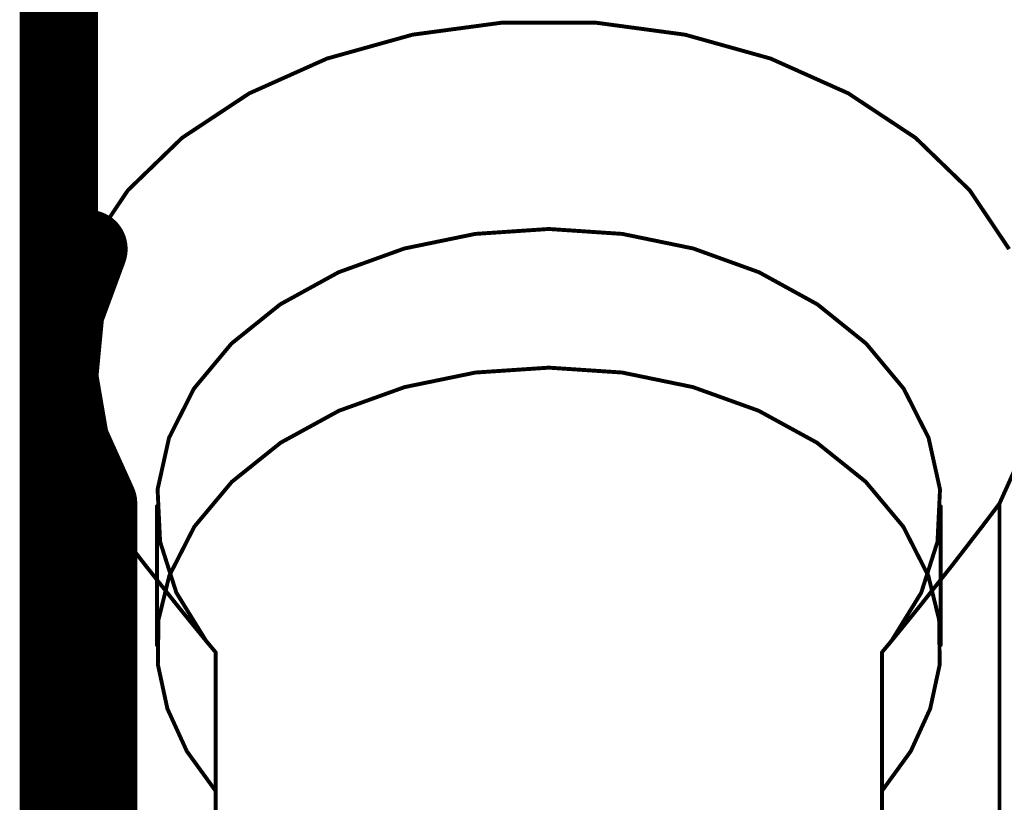
# Model space of a CAD drawing. Extents: x 10 to 584, y 7 to 410.
# Drawn here: x 347 to 349, y 239 to 241 of the extents above; entities that cross this region are included whole.
import ezdxf

# ---------------------------------------------------------------- set-up
doc = ezdxf.new("R2010")
doc.units = 0
doc.layers.add('LEITERPLATTE', color=18, linetype='Continuous')

msp = doc.modelspace()

# ---------------------------------------------------------------- linework, layer by layer
at = {"layer": 'LEITERPLATTE'}
for points in [[(346.9766, 243.1903, 0.2, 0.2, 0), (346.9766, 238.6367, 0.2, 0.2, 0)], [(347.8788, 240.8393, 0.01, 0.01, 0), (348.1093, 240.8703, 0.01, 0.01, 0)], [(348.1093, 240.8703, 0.01, 0.01, 0), (348.3439, 240.8703, 0.01, 0.01, 0)], [(348.1093, 240.8728, 0.005, 0.005, 1), (348.1093, 240.8678, 0.005, 0.005, 0)], [(348.1096, 240.8678, 0.005, 0.005, 1), (348.109, 240.8728, 0.005, 0.005, 0)], [(348.3442, 240.8728, 0.005, 0.005, 1), (348.3436, 240.8678, 0.005, 0.005, 0)], [(348.3439, 240.8703, 0.01, 0.01, 0), (348.5744, 240.8393, 0.01, 0.01, 0)], [(348.3439, 240.8678, 0.005, 0.005, 1), (348.3439, 240.8728, 0.005, 0.005, 0)], [(347.6606, 240.7784, 0.01, 0.01, 0), (347.8788, 240.8393, 0.01, 0.01, 0)], [(347.8785, 240.8418, 0.005, 0.005, 1), (347.8791, 240.8368, 0.005, 0.005, 0)], [(347.8795, 240.8369, 0.005, 0.005, 1), (347.8781, 240.8417, 0.005, 0.005, 0)], [(348.5744, 240.8393, 0.01, 0.01, 0), (348.7926, 240.7784, 0.01, 0.01, 0)], [(348.5751, 240.8417, 0.005, 0.005, 1), (348.5737, 240.8369, 0.005, 0.005, 0)], [(348.5741, 240.8368, 0.005, 0.005, 1), (348.5747, 240.8418, 0.005, 0.005, 0)], [(347.4623, 240.6897, 0.01, 0.01, 0), (347.6606, 240.7784, 0.01, 0.01, 0)], [(347.6599, 240.7808, 0.005, 0.005, 1), (347.6613, 240.776, 0.005, 0.005, 0)], [(347.6616, 240.7761, 0.005, 0.005, 1), (347.6596, 240.7807, 0.005, 0.005, 0)], [(348.7936, 240.7807, 0.005, 0.005, 1), (348.7916, 240.7761, 0.005, 0.005, 0)], [(348.7926, 240.7784, 0.01, 0.01, 0), (348.9909, 240.6897, 0.01, 0.01, 0)], [(348.7919, 240.776, 0.005, 0.005, 1), (348.7933, 240.7808, 0.005, 0.005, 0)], [(347.291, 240.5764, 0.01, 0.01, 0), (347.4623, 240.6897, 0.01, 0.01, 0)], [(347.4613, 240.692, 0.005, 0.005, 1), (347.4633, 240.6874, 0.005, 0.005, 0)], [(347.4637, 240.6876, 0.005, 0.005, 1), (347.4609, 240.6918, 0.005, 0.005, 0)], [(348.9923, 240.6918, 0.005, 0.005, 1), (348.9895, 240.6876, 0.005, 0.005, 0)], [(348.9909, 240.6897, 0.01, 0.01, 0), (349.1622, 240.5764, 0.01, 0.01, 0)], [(348.9899, 240.6874, 0.005, 0.005, 1), (348.9919, 240.692, 0.005, 0.005, 0)], [(347.1526, 240.4425, 0.01, 0.01, 0), (347.291, 240.5764, 0.01, 0.01, 0)], [(347.2896, 240.5785, 0.005, 0.005, 1), (347.2924, 240.5743, 0.005, 0.005, 0)], [(347.2927, 240.5746, 0.005, 0.005, 1), (347.2893, 240.5782, 0.005, 0.005, 0)], [(349.1622, 240.5764, 0.01, 0.01, 0), (349.3006, 240.4425, 0.01, 0.01, 0)], [(349.1639, 240.5782, 0.005, 0.005, 1), (349.1605, 240.5746, 0.005, 0.005, 0)], [(349.1608, 240.5743, 0.005, 0.005, 1), (349.1636, 240.5785, 0.005, 0.005, 0)], [(347.052, 240.2926, 0.01, 0.01, 0), (347.1526, 240.4425, 0.01, 0.01, 0)], [(347.1509, 240.4443, 0.005, 0.005, 1), (347.1543, 240.4407, 0.005, 0.005, 0)], [(347.1547, 240.4411, 0.005, 0.005, 1), (347.1505, 240.4439, 0.005, 0.005, 0)], [(349.3027, 240.4439, 0.005, 0.005, 1), (349.2985, 240.4411, 0.005, 0.005, 0)], [(349.3006, 240.4425, 0.01, 0.01, 0), (349.4012, 240.2926, 0.01, 0.01, 0)], [(349.2989, 240.4407, 0.005, 0.005, 1), (349.3023, 240.4443, 0.005, 0.005, 0)], [(346.9928, 240.1321, 0.2, 0.2, 0), (347.052, 240.2926, 0.2, 0.2, 0)], [(347.0989, 240.2753, 0.1, 0.1, 1), (347.0051, 240.3099, 0.1, 0.1, 0)], [(347.858, 240.2941, 0.01, 0.01, 0), (348.039, 240.3313, 0.01, 0.01, 0)], [(348.0388, 240.3338, 0.005, 0.005, 1), (348.0392, 240.3288, 0.005, 0.005, 0)], [(348.039, 240.3313, 0.01, 0.01, 0), (348.2266, 240.3439, 0.01, 0.01, 0)], [(348.0395, 240.3289, 0.005, 0.005, 1), (348.0385, 240.3337, 0.005, 0.005, 0)], [(348.2268, 240.3464, 0.005, 0.005, 1), (348.2264, 240.3414, 0.005, 0.005, 0)], [(348.2266, 240.3439, 0.01, 0.01, 0), (348.4142, 240.3313, 0.01, 0.01, 0)], [(348.2268, 240.3414, 0.005, 0.005, 1), (348.2264, 240.3464, 0.005, 0.005, 0)], [(348.4142, 240.3313, 0.01, 0.01, 0), (348.5952, 240.2941, 0.01, 0.01, 0)], [(348.4147, 240.3337, 0.005, 0.005, 1), (348.4137, 240.3289, 0.005, 0.005, 0)], [(348.414, 240.3288, 0.005, 0.005, 1), (348.4144, 240.3338, 0.005, 0.005, 0)], [(347.0499, 240.294, 0.005, 0.005, 1), (347.0541, 240.2912, 0.005, 0.005, 0)], [(347.6901, 240.2335, 0.01, 0.01, 0), (347.858, 240.2941, 0.01, 0.01, 0)], [(347.8575, 240.2965, 0.005, 0.005, 1), (347.8585, 240.2917, 0.005, 0.005, 0)], [(347.8588, 240.2917, 0.005, 0.005, 1), (347.8572, 240.2965, 0.005, 0.005, 0)], [(348.596, 240.2965, 0.005, 0.005, 1), (348.5944, 240.2917, 0.005, 0.005, 0)], [(348.5952, 240.2941, 0.01, 0.01, 0), (348.7631, 240.2335, 0.01, 0.01, 0)], [(348.5947, 240.2917, 0.005, 0.005, 1), (348.5957, 240.2965, 0.005, 0.005, 0)], [(346.977, 239.9666, 0.2, 0.2, 0), (346.9928, 240.1321, 0.2, 0.2, 0)], [(347.0426, 240.1273, 0.1, 0.1, 1), (346.943, 240.1369, 0.1, 0.1, 0)], [(347.5413, 240.1517, 0.01, 0.01, 0), (347.6901, 240.2335, 0.01, 0.01, 0)], [(347.6893, 240.2359, 0.005, 0.005, 1), (347.6909, 240.2311, 0.005, 0.005, 0)], [(347.6913, 240.2313, 0.005, 0.005, 1), (347.6889, 240.2357, 0.005, 0.005, 0)], [(348.7643, 240.2357, 0.005, 0.005, 1), (348.7619, 240.2313, 0.005, 0.005, 0)], [(348.7631, 240.2335, 0.01, 0.01, 0), (348.9119, 240.1517, 0.01, 0.01, 0)], [(348.7623, 240.2311, 0.005, 0.005, 1), (348.7639, 240.2359, 0.005, 0.005, 0)], [(346.9459, 240.1494, 0.1, 0.1, 1), (347.0397, 240.1148, 0.1, 0.1, 0)], [(347.4168, 240.0516, 0.01, 0.01, 0), (347.5413, 240.1517, 0.01, 0.01, 0)], [(347.5401, 240.1539, 0.005, 0.005, 1), (347.5425, 240.1495, 0.005, 0.005, 0)], [(347.5429, 240.1498, 0.005, 0.005, 1), (347.5397, 240.1536, 0.005, 0.005, 0)], [(348.9119, 240.1517, 0.01, 0.01, 0), (349.0364, 240.0516, 0.01, 0.01, 0)], [(348.9135, 240.1536, 0.005, 0.005, 1), (348.9103, 240.1498, 0.005, 0.005, 0)], [(348.9107, 240.1495, 0.005, 0.005, 1), (348.9131, 240.1539, 0.005, 0.005, 0)], [(347.0263, 239.9751, 0.1, 0.1, 1), (346.9277, 239.9581, 0.1, 0.1, 0)], [(347.0053, 239.8019, 0.2, 0.2, 0), (346.977, 239.9666, 0.2, 0.2, 0)], [(347.3211, 239.9368, 0.01, 0.01, 0), (347.4168, 240.0516, 0.01, 0.01, 0)], [(347.4152, 240.0535, 0.005, 0.005, 1), (347.4184, 240.0497, 0.005, 0.005, 0)], [(347.4187, 240.05, 0.005, 0.005, 1), (347.4149, 240.0532, 0.005, 0.005, 0)], [(349.0364, 240.0516, 0.01, 0.01, 0), (349.1321, 239.9368, 0.01, 0.01, 0)], [(349.0383, 240.0532, 0.005, 0.005, 1), (349.0345, 240.05, 0.005, 0.005, 0)], [(349.0348, 240.0497, 0.005, 0.005, 1), (349.038, 240.0535, 0.005, 0.005, 0)], [(346.9272, 239.9714, 0.1, 0.1, 1), (347.0268, 239.9618, 0.1, 0.1, 0)], [(347.8588, 239.9407, 0.01, 0.01, 0), (348.0394, 239.9778, 0.01, 0.01, 0)], [(348.0392, 239.9803, 0.005, 0.005, 1), (348.0396, 239.9753, 0.005, 0.005, 0)], [(348.0394, 239.9778, 0.01, 0.01, 0), (348.2266, 239.9903, 0.01, 0.01, 0)], [(348.0399, 239.9754, 0.005, 0.005, 1), (348.0389, 239.9802, 0.005, 0.005, 0)], [(348.2268, 239.9928, 0.005, 0.005, 1), (348.2264, 239.9878, 0.005, 0.005, 0)], [(348.2266, 239.9903, 0.01, 0.01, 0), (348.4138, 239.9778, 0.01, 0.01, 0)], [(348.2268, 239.9878, 0.005, 0.005, 1), (348.2264, 239.9928, 0.005, 0.005, 0)], [(348.4138, 239.9778, 0.01, 0.01, 0), (348.5944, 239.9407, 0.01, 0.01, 0)], [(348.4143, 239.9802, 0.005, 0.005, 1), (348.4133, 239.9754, 0.005, 0.005, 0)], [(348.4136, 239.9753, 0.005, 0.005, 1), (348.414, 239.9803, 0.005, 0.005, 0)], [(347.2576, 239.8114, 0.01, 0.01, 0), (347.3211, 239.9368, 0.01, 0.01, 0)], [(347.3192, 239.9384, 0.005, 0.005, 1), (347.323, 239.9352, 0.005, 0.005, 0)], [(347.3233, 239.9357, 0.005, 0.005, 1), (347.3189, 239.9379, 0.005, 0.005, 0)], [(347.6912, 239.8804, 0.01, 0.01, 0), (347.8588, 239.9407, 0.01, 0.01, 0)], [(347.8583, 239.9431, 0.005, 0.005, 1), (347.8593, 239.9383, 0.005, 0.005, 0)], [(347.8596, 239.9383, 0.005, 0.005, 1), (347.858, 239.9431, 0.005, 0.005, 0)], [(348.5952, 239.9431, 0.005, 0.005, 1), (348.5936, 239.9383, 0.005, 0.005, 0)], [(348.5944, 239.9407, 0.01, 0.01, 0), (348.762, 239.8804, 0.01, 0.01, 0)], [(348.5939, 239.9383, 0.005, 0.005, 1), (348.5949, 239.9431, 0.005, 0.005, 0)], [(349.1321, 239.9368, 0.01, 0.01, 0), (349.1956, 239.8114, 0.01, 0.01, 0)], [(349.1343, 239.9379, 0.005, 0.005, 1), (349.1299, 239.9357, 0.005, 0.005, 0)], [(349.1302, 239.9352, 0.005, 0.005, 1), (349.134, 239.9384, 0.005, 0.005, 0)], [(347.0509, 239.8225, 0.1, 0.1, 1), (346.9597, 239.7813, 0.1, 0.1, 0)], [(347.0766, 239.6439, 0.2, 0.2, 0), (347.0053, 239.8019, 0.2, 0.2, 0)], [(347.5425, 239.799, 0.01, 0.01, 0), (347.6912, 239.8804, 0.01, 0.01, 0)], [(347.6904, 239.8828, 0.005, 0.005, 1), (347.692, 239.878, 0.005, 0.005, 0)], [(347.6924, 239.8782, 0.005, 0.005, 1), (347.69, 239.8826, 0.005, 0.005, 0)], [(348.7632, 239.8826, 0.005, 0.005, 1), (348.7608, 239.8782, 0.005, 0.005, 0)], [(348.762, 239.8804, 0.01, 0.01, 0), (348.9107, 239.799, 0.01, 0.01, 0)], [(348.7612, 239.878, 0.005, 0.005, 1), (348.7628, 239.8828, 0.005, 0.005, 0)], [(346.956, 239.7934, 0.1, 0.1, 1), (347.0546, 239.8104, 0.1, 0.1, 0)], [(347.2284, 239.6797, 0.01, 0.01, 0), (347.2576, 239.8114, 0.01, 0.01, 0)], [(347.2554, 239.8125, 0.005, 0.005, 1), (347.2598, 239.8103, 0.005, 0.005, 0)], [(347.26, 239.8109, 0.005, 0.005, 1), (347.2552, 239.8119, 0.005, 0.005, 0)], [(347.418, 239.6993, 0.01, 0.01, 0), (347.5425, 239.799, 0.01, 0.01, 0)], [(347.5413, 239.8012, 0.005, 0.005, 1), (347.5437, 239.7968, 0.005, 0.005, 0)], [(347.5441, 239.797, 0.005, 0.005, 1), (347.5409, 239.801, 0.005, 0.005, 0)], [(348.9123, 239.801, 0.005, 0.005, 1), (348.9091, 239.797, 0.005, 0.005, 0)], [(348.9107, 239.799, 0.01, 0.01, 0), (349.0352, 239.6993, 0.01, 0.01, 0)], [(348.9095, 239.7968, 0.005, 0.005, 1), (348.9119, 239.8012, 0.005, 0.005, 0)], [(349.1956, 239.8114, 0.01, 0.01, 0), (349.2248, 239.6797, 0.01, 0.01, 0)], [(349.198, 239.8119, 0.005, 0.005, 1), (349.1932, 239.8109, 0.005, 0.005, 0)], [(349.1934, 239.8103, 0.005, 0.005, 1), (349.1978, 239.8125, 0.005, 0.005, 0)], [(349.4479, 239.8019, 0.01, 0.01, 0), (349.3766, 239.6439, 0.01, 0.01, 0)], [(347.0766, 238.6367, 0.2, 0.2, 0), (347.0766, 239.6439, 0.2, 0.2, 0)], [(347.1266, 239.6439, 0.1, 0.1, 1), (347.0266, 239.6439, 0.1, 0.1, 0)], [(347.031, 239.6233, 0.1, 0.1, 1), (347.1222, 239.6645, 0.1, 0.1, 0)], [(347.3222, 239.5849, 0.01, 0.01, 0), (347.418, 239.6993, 0.01, 0.01, 0)], [(347.4164, 239.7013, 0.005, 0.005, 1), (347.4196, 239.6973, 0.005, 0.005, 0)], [(347.4199, 239.6977, 0.005, 0.005, 1), (347.4161, 239.7009, 0.005, 0.005, 0)], [(349.0352, 239.6993, 0.01, 0.01, 0), (349.131, 239.5849, 0.01, 0.01, 0)], [(349.0371, 239.7009, 0.005, 0.005, 1), (349.0333, 239.6977, 0.005, 0.005, 0)], [(349.0336, 239.6973, 0.005, 0.005, 1), (349.0368, 239.7013, 0.005, 0.005, 0)], [(347.2348, 239.5465, 0.01, 0.01, 0), (347.2284, 239.6797, 0.01, 0.01, 0)], [(347.2309, 239.6798, 0.005, 0.005, 1), (347.2259, 239.6796, 0.005, 0.005, 0)], [(347.226, 239.6802, 0.005, 0.005, 1), (347.2308, 239.6792, 0.005, 0.005, 0)], [(349.2248, 239.6797, 0.01, 0.01, 0), (349.2184, 239.5465, 0.01, 0.01, 0)], [(349.2273, 239.6796, 0.005, 0.005, 1), (349.2223, 239.6798, 0.005, 0.005, 0)], [(349.2224, 239.6792, 0.005, 0.005, 1), (349.2272, 239.6802, 0.005, 0.005, 0)], [(347.1157, 239.592, 0.01, 0.01, 0), (347.0766, 239.6439, 0.01, 0.01, 0)], [(347.0786, 239.6454, 0.005, 0.005, 1), (347.0746, 239.6424, 0.005, 0.005, 0)], [(349.3766, 239.6439, 0.01, 0.01, 0), (349.3375, 239.592, 0.01, 0.01, 0)], [(349.3766, 239.6439, 0.01, 0.01, 0), (349.3766, 238.6367, 0.01, 0.01, 0)], [(349.3791, 239.6439, 0.005, 0.005, 1), (349.3741, 239.6439, 0.005, 0.005, 0)], [(349.3786, 239.6424, 0.005, 0.005, 1), (349.3746, 239.6454, 0.005, 0.005, 0)], [(347.2266, 239.6367, 0.01, 0.01, 0), (347.2266, 239.2832, 0.01, 0.01, 0)], [(347.2291, 239.6367, 0.005, 0.005, 1), (347.2241, 239.6367, 0.005, 0.005, 0)], [(349.2266, 239.2832, 0.01, 0.01, 0), (349.2266, 239.6367, 0.01, 0.01, 0)], [(349.2291, 239.6367, 0.005, 0.005, 1), (349.2241, 239.6367, 0.005, 0.005, 0)], [(349.3743, 239.6449, 0.005, 0.005, 1), (349.3789, 239.6429, 0.005, 0.005, 0)], [(347.1958, 239.4883, 0.01, 0.01, 0), (347.1157, 239.592, 0.01, 0.01, 0)], [(347.1177, 239.5935, 0.005, 0.005, 1), (347.1137, 239.5905, 0.005, 0.005, 0)], [(347.1137, 239.5905, 0.005, 0.005, 1), (347.1177, 239.5935, 0.005, 0.005, 0)], [(347.2583, 239.4598, 0.01, 0.01, 0), (347.3222, 239.5849, 0.01, 0.01, 0)], [(347.3203, 239.5865, 0.005, 0.005, 1), (347.3241, 239.5833, 0.005, 0.005, 0)], [(347.3244, 239.5838, 0.005, 0.005, 1), (347.32, 239.586, 0.005, 0.005, 0)], [(349.131, 239.5849, 0.01, 0.01, 0), (349.1949, 239.4598, 0.01, 0.01, 0)], [(349.1332, 239.586, 0.005, 0.005, 1), (349.1288, 239.5838, 0.005, 0.005, 0)], [(349.1291, 239.5833, 0.005, 0.005, 1), (349.1329, 239.5865, 0.005, 0.005, 0)], [(349.3375, 239.592, 0.01, 0.01, 0), (349.2574, 239.4883, 0.01, 0.01, 0)], [(349.3355, 239.5935, 0.005, 0.005, 1), (349.3395, 239.5905, 0.005, 0.005, 0)], [(349.3395, 239.5905, 0.005, 0.005, 1), (349.3355, 239.5935, 0.005, 0.005, 0)], [(347.2372, 239.5473, 0.005, 0.005, 1), (347.2324, 239.5457, 0.005, 0.005, 0)], [(347.2763, 239.4165, 0.01, 0.01, 0), (347.2348, 239.5465, 0.01, 0.01, 0)], [(347.2323, 239.5464, 0.005, 0.005, 1), (347.2373, 239.5466, 0.005, 0.005, 0)], [(349.2184, 239.5465, 0.01, 0.01, 0), (349.1769, 239.4165, 0.01, 0.01, 0)], [(349.2159, 239.5466, 0.005, 0.005, 1), (349.2209, 239.5464, 0.005, 0.005, 0)], [(349.2208, 239.5457, 0.005, 0.005, 1), (349.216, 239.5473, 0.005, 0.005, 0)], [(347.1978, 239.4899, 0.005, 0.005, 1), (347.1938, 239.4867, 0.005, 0.005, 0)], [(347.2776, 239.3852, 0.01, 0.01, 0), (347.1958, 239.4883, 0.01, 0.01, 0)], [(347.1938, 239.4868, 0.005, 0.005, 1), (347.1978, 239.4898, 0.005, 0.005, 0)], [(349.2574, 239.4883, 0.01, 0.01, 0), (349.1756, 239.3852, 0.01, 0.01, 0)], [(349.2554, 239.4898, 0.005, 0.005, 1), (349.2594, 239.4868, 0.005, 0.005, 0)], [(349.2594, 239.4867, 0.005, 0.005, 1), (349.2554, 239.4899, 0.005, 0.005, 0)], [(347.2307, 239.3474, 0.01, 0.01, 0), (347.2583, 239.4598, 0.01, 0.01, 0)], [(347.2561, 239.4609, 0.005, 0.005, 1), (347.2605, 239.4587, 0.005, 0.005, 0)], [(347.2607, 239.4592, 0.005, 0.005, 1), (347.2559, 239.4604, 0.005, 0.005, 0)], [(349.1949, 239.4598, 0.01, 0.01, 0), (349.2225, 239.3474, 0.01, 0.01, 0)], [(349.1973, 239.4604, 0.005, 0.005, 1), (349.1925, 239.4592, 0.005, 0.005, 0)], [(349.1927, 239.4587, 0.005, 0.005, 1), (349.1971, 239.4609, 0.005, 0.005, 0)], [(347.3517, 239.2943, 0.01, 0.01, 0), (347.2763, 239.4165, 0.01, 0.01, 0)], [(347.2784, 239.4178, 0.005, 0.005, 1), (347.2742, 239.4152, 0.005, 0.005, 0)], [(347.2739, 239.4157, 0.005, 0.005, 1), (347.2787, 239.4173, 0.005, 0.005, 0)], [(349.1769, 239.4165, 0.01, 0.01, 0), (349.1015, 239.2943, 0.01, 0.01, 0)], [(349.1745, 239.4173, 0.005, 0.005, 1), (349.1793, 239.4157, 0.005, 0.005, 0)], [(349.179, 239.4152, 0.005, 0.005, 1), (349.1748, 239.4178, 0.005, 0.005, 0)], [(347.319, 239.3341, 0.01, 0.01, 0), (347.2776, 239.3852, 0.01, 0.01, 0)], [(347.2795, 239.3868, 0.005, 0.005, 1), (347.2757, 239.3836, 0.005, 0.005, 0)], [(347.2756, 239.3836, 0.005, 0.005, 1), (347.2796, 239.3868, 0.005, 0.005, 0)], [(349.1756, 239.3852, 0.01, 0.01, 0), (349.1342, 239.3341, 0.01, 0.01, 0)], [(349.1736, 239.3868, 0.005, 0.005, 1), (349.1776, 239.3836, 0.005, 0.005, 0)], [(349.1775, 239.3836, 0.005, 0.005, 1), (349.1737, 239.3868, 0.005, 0.005, 0)], [(347.2291, 239.2334, 0.01, 0.01, 0), (347.2307, 239.3474, 0.01, 0.01, 0)], [(347.2332, 239.3474, 0.005, 0.005, 1), (347.2282, 239.3474, 0.005, 0.005, 0)], [(347.2283, 239.348, 0.005, 0.005, 1), (347.2331, 239.3468, 0.005, 0.005, 0)], [(349.2225, 239.3474, 0.01, 0.01, 0), (349.2241, 239.2334, 0.01, 0.01, 0)], [(349.225, 239.3474, 0.005, 0.005, 1), (349.22, 239.3474, 0.005, 0.005, 0)], [(349.2201, 239.3468, 0.005, 0.005, 1), (349.2249, 239.348, 0.005, 0.005, 0)], [(347.3286, 239.3224, 0.01, 0.01, 0), (347.319, 239.3341, 0.01, 0.01, 0)], [(347.3209, 239.3357, 0.005, 0.005, 1), (347.3171, 239.3325, 0.005, 0.005, 0)], [(347.3171, 239.3325, 0.005, 0.005, 1), (347.3209, 239.3357, 0.005, 0.005, 0)], [(347.3286, 239.3224, 0.01, 0.01, 0), (347.3606, 239.2832, 0.01, 0.01, 0)], [(347.3305, 239.324, 0.005, 0.005, 1), (347.3267, 239.3208, 0.005, 0.005, 0)], [(347.3478, 239.299, 0.01, 0.01, 0), (347.3286, 239.3224, 0.01, 0.01, 0)], [(347.3305, 239.324, 0.005, 0.005, 1), (347.3267, 239.3208, 0.005, 0.005, 0)], [(347.3267, 239.3208, 0.005, 0.005, 1), (347.3305, 239.324, 0.005, 0.005, 0)], [(349.0926, 239.2832, 0.01, 0.01, 0), (349.1246, 239.3224, 0.01, 0.01, 0)], [(349.1246, 239.3224, 0.01, 0.01, 0), (349.1054, 239.299, 0.01, 0.01, 0)], [(349.1342, 239.3341, 0.01, 0.01, 0), (349.1246, 239.3224, 0.01, 0.01, 0)], [(349.1227, 239.324, 0.005, 0.005, 1), (349.1265, 239.3208, 0.005, 0.005, 0)], [(349.1265, 239.3208, 0.005, 0.005, 1), (349.1227, 239.324, 0.005, 0.005, 0)], [(349.1265, 239.3208, 0.005, 0.005, 1), (349.1227, 239.324, 0.005, 0.005, 0)], [(349.1323, 239.3357, 0.005, 0.005, 1), (349.1361, 239.3325, 0.005, 0.005, 0)], [(349.1361, 239.3325, 0.005, 0.005, 1), (349.1323, 239.3357, 0.005, 0.005, 0)], [(347.367, 239.2758, 0.01, 0.01, 0), (347.3478, 239.299, 0.01, 0.01, 0)], [(347.3497, 239.3006, 0.005, 0.005, 1), (347.3459, 239.2974, 0.005, 0.005, 0)], [(347.3459, 239.2974, 0.005, 0.005, 1), (347.3497, 239.3006, 0.005, 0.005, 0)], [(347.3517, 239.2943, 0.01, 0.01, 0), (347.367, 239.2758, 0.01, 0.01, 0)], [(347.3536, 239.2959, 0.005, 0.005, 1), (347.3498, 239.2927, 0.005, 0.005, 0)], [(347.3496, 239.293, 0.005, 0.005, 1), (347.3538, 239.2956, 0.005, 0.005, 0)], [(349.1054, 239.299, 0.01, 0.01, 0), (349.0862, 239.2758, 0.01, 0.01, 0)], [(349.0862, 239.2758, 0.01, 0.01, 0), (349.1015, 239.2943, 0.01, 0.01, 0)], [(349.0994, 239.2956, 0.005, 0.005, 1), (349.1036, 239.293, 0.005, 0.005, 0)], [(349.1034, 239.2927, 0.005, 0.005, 1), (349.0996, 239.2959, 0.005, 0.005, 0)], [(349.1035, 239.3006, 0.005, 0.005, 1), (349.1073, 239.2974, 0.005, 0.005, 0)], [(349.1073, 239.2974, 0.005, 0.005, 1), (349.1035, 239.3006, 0.005, 0.005, 0)], [(347.2241, 239.2832, 0.005, 0.005, 1), (347.2291, 239.2832, 0.005, 0.005, 0)], [(347.3587, 239.2816, 0.005, 0.005, 1), (347.3625, 239.2848, 0.005, 0.005, 0)], [(347.3766, 239.2643, 0.01, 0.01, 0), (347.367, 239.2758, 0.01, 0.01, 0)], [(347.3689, 239.2774, 0.005, 0.005, 1), (347.3651, 239.2742, 0.005, 0.005, 0)], [(347.3651, 239.2742, 0.005, 0.005, 1), (347.3689, 239.2774, 0.005, 0.005, 0)], [(347.3651, 239.2742, 0.005, 0.005, 1), (347.3689, 239.2774, 0.005, 0.005, 0)], [(349.0862, 239.2758, 0.01, 0.01, 0), (349.0766, 239.2643, 0.01, 0.01, 0)], [(349.0843, 239.2774, 0.005, 0.005, 1), (349.0881, 239.2742, 0.005, 0.005, 0)], [(349.0843, 239.2774, 0.005, 0.005, 1), (349.0881, 239.2742, 0.005, 0.005, 0)], [(349.0881, 239.2742, 0.005, 0.005, 1), (349.0843, 239.2774, 0.005, 0.005, 0)], [(349.0907, 239.2848, 0.005, 0.005, 1), (349.0945, 239.2816, 0.005, 0.005, 0)], [(349.2241, 239.2832, 0.005, 0.005, 1), (349.2291, 239.2832, 0.005, 0.005, 0)], [(347.3766, 238.2832, 0.01, 0.01, 0), (347.3766, 239.2643, 0.01, 0.01, 0)], [(347.3791, 239.2643, 0.005, 0.005, 1), (347.3741, 239.2643, 0.005, 0.005, 0)], [(347.3747, 239.2627, 0.005, 0.005, 1), (347.3785, 239.2659, 0.005, 0.005, 0)], [(349.0766, 238.2832, 0.01, 0.01, 0), (349.0766, 239.2643, 0.01, 0.01, 0)], [(349.0791, 239.2643, 0.005, 0.005, 1), (349.0741, 239.2643, 0.005, 0.005, 0)], [(349.0747, 239.2659, 0.005, 0.005, 1), (349.0785, 239.2627, 0.005, 0.005, 0)], [(347.2534, 239.1207, 0.01, 0.01, 0), (347.2291, 239.2334, 0.01, 0.01, 0)], [(347.2315, 239.2339, 0.005, 0.005, 1), (347.2267, 239.2329, 0.005, 0.005, 0)], [(347.2266, 239.2334, 0.005, 0.005, 1), (347.2316, 239.2334, 0.005, 0.005, 0)], [(349.2241, 239.2334, 0.01, 0.01, 0), (349.1998, 239.1207, 0.01, 0.01, 0)], [(349.2216, 239.2334, 0.005, 0.005, 1), (349.2266, 239.2334, 0.005, 0.005, 0)], [(349.2265, 239.2329, 0.005, 0.005, 1), (349.2217, 239.2339, 0.005, 0.005, 0)], [(347.2557, 239.1217, 0.005, 0.005, 1), (347.2511, 239.1197, 0.005, 0.005, 0)], [(347.303, 239.0122, 0.01, 0.01, 0), (347.2534, 239.1207, 0.01, 0.01, 0)], [(347.251, 239.1202, 0.005, 0.005, 1), (347.2558, 239.1212, 0.005, 0.005, 0)], [(349.1998, 239.1207, 0.01, 0.01, 0), (349.1502, 239.0122, 0.01, 0.01, 0)], [(349.1974, 239.1212, 0.005, 0.005, 1), (349.2022, 239.1202, 0.005, 0.005, 0)], [(349.2021, 239.1197, 0.005, 0.005, 1), (349.1975, 239.1217, 0.005, 0.005, 0)], [(347.3766, 238.9107, 0.01, 0.01, 0), (347.303, 239.0122, 0.01, 0.01, 0)], [(347.305, 239.0137, 0.005, 0.005, 1), (347.301, 239.0107, 0.005, 0.005, 0)], [(347.3007, 239.0112, 0.005, 0.005, 1), (347.3053, 239.0132, 0.005, 0.005, 0)], [(349.1502, 239.0122, 0.01, 0.01, 0), (349.0766, 238.9107, 0.01, 0.01, 0)], [(349.1479, 239.0132, 0.005, 0.005, 1), (349.1525, 239.0112, 0.005, 0.005, 0)], [(349.1522, 239.0107, 0.005, 0.005, 1), (349.1482, 239.0137, 0.005, 0.005, 0)], [(347.3746, 238.9092, 0.005, 0.005, 1), (347.3786, 238.9122, 0.005, 0.005, 0)], [(349.0746, 238.9122, 0.005, 0.005, 1), (349.0786, 238.9092, 0.005, 0.005, 0)]]:
    msp.add_lwpolyline(points, format="xyseb", dxfattribs=at)

doc.saveas('drawing.dxf')
